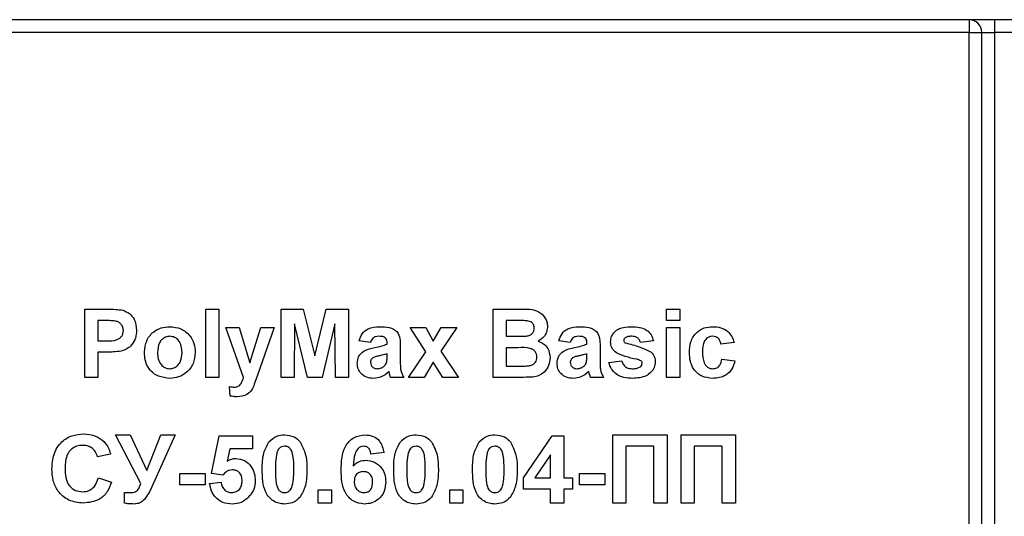
# Model space of a CAD drawing. Units: millimetres. Extents: x -1321 to 6636, y -324 to 3696.
# Drawn here: x 612 to 727, y 2245 to 2303 of the extents above; entities that cross this region are included whole.
import ezdxf

# ---------------------------------------------------------------- set-up
doc = ezdxf.new("R2010")
doc.units = ezdxf.units.MM
doc.header["$LTSCALE"] = 10

msp = doc.modelspace()

# ---------------------------------------------------------------- linework, layer by layer
at = {"color": 7, "linetype": 'Continuous', "lineweight": 25}
for p, q in [((781.08847, 2303.37742), (518.08847, 2303.37742)), ((723.08847, 2303.37742), (723.08847, 2301.87742)), ((726.08847, 2303.37742), (726.08847, 2301.87742)), ((723.08847, 2301.87742), (591.78847, 2301.87742)), ((723.08847, 2301.87742), (724.58847, 2301.87742)), ((723.08847, 2074.87742), (723.08847, 2301.87742)), ((724.58847, 2301.87742), (726.08847, 2301.87742)), ((724.58847, 2074.87742), (724.58847, 2301.87742)), ((728.08847, 2301.87742), (726.08847, 2301.87742)), ((726.08847, 2301.87742), (726.08847, 2074.87742)), ((619.59231, 2261.47012), (619.59231, 2269.47012)), ((619.59231, 2269.47012), (622.15161, 2269.47012)), ((633.74616, 2261.47012), (633.74616, 2269.47012)), ((633.74616, 2269.47012), (635.28462, 2269.47012)), ((635.28462, 2269.47012), (635.28462, 2261.47012)), ((642.56667, 2269.47012), (645.16923, 2269.47012)), ((642.56667, 2261.47012), (642.56667, 2269.47012)), ((645.16923, 2269.47012), (646.51539, 2264.01339)), ((646.51539, 2264.01339), (647.86154, 2269.47012)), ((647.86154, 2269.47012), (650.46411, 2269.47012)), ((650.46411, 2269.47012), (650.46411, 2261.47012)), ((667.38718, 2269.47012), (670.60994, 2269.47012)), ((667.38718, 2261.47012), (667.38718, 2269.47012)), ((687.69488, 2269.47012), (689.23334, 2269.47012)), ((687.69488, 2268.13679), (687.69488, 2269.47012)), ((689.23334, 2269.47012), (689.23334, 2268.13679)), ((621.94488, 2268.13679), (621.13077, 2268.13679)), ((621.13077, 2268.13679), (621.13077, 2265.77782)), ((669.90161, 2268.13679), (668.92564, 2268.13679)), ((668.92564, 2268.13679), (668.92564, 2266.29064)), ((689.23334, 2268.13679), (687.69488, 2268.13679)), ((636.10513, 2267.31628), (637.64359, 2267.31628)), ((638.16603, 2261.47012), (636.10513, 2267.31628)), ((637.64359, 2267.31628), (638.92564, 2263.17685)), ((638.92564, 2263.17685), (640.2077, 2267.31628)), ((641.74616, 2267.31628), (639.80225, 2261.74096)), ((640.2077, 2267.31628), (641.74616, 2267.31628)), ((644.15641, 2267.7682), (644.10513, 2261.47012)), ((645.65802, 2261.47012), (644.15641, 2267.7682)), ((648.87436, 2267.7682), (647.37276, 2261.47012)), ((648.92564, 2261.47012), (648.87436, 2267.7682)), ((657.69488, 2267.31628), (659.5234, 2267.31628)), ((659.51058, 2264.48134), (657.69488, 2267.31628)), ((659.5234, 2267.31628), (660.37597, 2265.70891)), ((660.37597, 2265.70891), (661.30225, 2267.31628)), ((663.13077, 2267.31628), (661.26218, 2264.54705)), ((661.30225, 2267.31628), (663.13077, 2267.31628)), ((687.69488, 2261.47012), (687.69488, 2267.31628)), ((687.69488, 2267.31628), (689.23334, 2267.31628)), ((689.23334, 2267.31628), (689.23334, 2261.47012)), ((621.13077, 2265.77782), (622.05385, 2265.77782)), ((653.02821, 2265.57269), (651.69488, 2265.77782)), ((668.92564, 2266.29064), (670.03943, 2266.29064)), ((676.41282, 2265.57269), (675.07949, 2265.77782)), ((686.15641, 2265.77782), (684.61795, 2265.57269)), ((654.97693, 2265.36756), (654.97693, 2265.51339)), ((656.51539, 2265.17846), (656.51539, 2263.38198)), ((661.26218, 2264.54705), (663.3359, 2261.47012)), ((670.29584, 2264.9573), (668.92564, 2264.9573)), ((668.92564, 2264.9573), (668.92564, 2262.80346)), ((678.36154, 2265.36756), (678.36154, 2265.51339)), ((679.9, 2265.17846), (679.9, 2263.38198)), ((695.59231, 2265.57269), (694.05385, 2265.36756)), ((622.18366, 2264.44448), (621.13077, 2264.44448)), ((621.13077, 2264.44448), (621.13077, 2261.47012)), ((654.97693, 2263.94929), (654.97693, 2264.23935)), ((657.48975, 2261.47012), (659.51058, 2264.48134)), ((678.36154, 2263.94929), (678.36154, 2264.23935)), ((680.92564, 2263.21371), (682.46411, 2263.41884)), ((694.15641, 2263.62397), (695.69488, 2263.41884)), ((660.37597, 2263.28102), (659.31827, 2261.47012)), ((661.50738, 2261.47012), (660.37597, 2263.28102)), ((668.92564, 2262.80346), (670.49616, 2262.80346)), ((621.13077, 2261.47012), (619.59231, 2261.47012)), ((635.28462, 2261.47012), (633.74616, 2261.47012)), ((639.80225, 2261.74096), (639.43366, 2260.68487)), ((644.10513, 2261.47012), (642.56667, 2261.47012)), ((647.37276, 2261.47012), (645.65802, 2261.47012)), ((650.46411, 2261.47012), (648.92564, 2261.47012)), ((656.92564, 2261.47012), (655.38718, 2261.47012)), ((659.31827, 2261.47012), (657.48975, 2261.47012)), ((663.3359, 2261.47012), (661.50738, 2261.47012)), ((670.09552, 2261.47012), (667.38718, 2261.47012)), ((680.31026, 2261.47012), (678.7718, 2261.47012)), ((689.23334, 2261.47012), (687.69488, 2261.47012)), ((636.61795, 2259.29865), (636.51539, 2260.41403)), ((623.18205, 2254.75217), (624.8952, 2254.75217)), ((626.15, 2249.03903), (623.18205, 2254.75217)), ((624.8952, 2254.75217), (626.84391, 2250.58551)), ((626.84391, 2250.58551), (628.48654, 2254.75217)), ((630.15641, 2254.75217), (627.43526, 2248.67044)), ((628.48654, 2254.75217), (630.15641, 2254.75217)), ((634.41282, 2250.22333), (635.3359, 2254.64961)), ((635.3359, 2254.64961), (639.23334, 2254.64961)), ((639.23334, 2254.64961), (639.23334, 2253.11115)), ((670.92564, 2249.72173), (674.30866, 2254.64961)), ((674.30866, 2254.64961), (675.64359, 2254.64961)), ((675.64359, 2254.64961), (675.64359, 2249.72653)), ((681.38718, 2246.75217), (681.38718, 2254.75217)), ((681.38718, 2254.75217), (687.74616, 2254.75217)), ((687.74616, 2254.75217), (687.74616, 2246.75217)), ((689.38718, 2254.75217), (695.74616, 2254.75217)), ((689.38718, 2246.75217), (689.38718, 2254.75217)), ((695.74616, 2254.75217), (695.74616, 2246.75217)), ((636.56988, 2253.11115), (636.25577, 2251.68326)), ((639.23334, 2253.11115), (636.56988, 2253.11115)), ((686.2077, 2253.41884), (682.92564, 2253.41884)), ((682.92564, 2253.41884), (682.92564, 2246.75217)), ((686.2077, 2246.75217), (686.2077, 2253.41884)), ((694.2077, 2253.41884), (690.92564, 2253.41884)), ((690.92564, 2253.41884), (690.92564, 2246.75217)), ((694.2077, 2246.75217), (694.2077, 2253.41884)), ((622.61795, 2252.49576), (621.07949, 2252.18807)), ((654.61795, 2252.66403), (653.07949, 2252.49576)), ((674.10513, 2252.38999), (672.275, 2249.72653)), ((674.10513, 2249.72653), (674.10513, 2252.38999)), ((621.18205, 2249.72653), (622.72052, 2249.21371)), ((630.72052, 2248.90602), (630.72052, 2250.23935)), ((630.72052, 2250.23935), (633.69488, 2250.23935)), ((633.69488, 2250.23935), (633.69488, 2248.90602)), ((635.75577, 2250.03423), (634.41282, 2250.22333)), ((670.92564, 2248.3932), (670.92564, 2249.72173)), ((672.275, 2249.72653), (674.10513, 2249.72653)), ((675.64359, 2249.72653), (676.66923, 2249.72653)), ((676.66923, 2249.72653), (676.66923, 2248.3932)), ((677.48975, 2248.90602), (677.48975, 2250.23935)), ((677.48975, 2250.23935), (680.46411, 2250.23935)), ((680.46411, 2250.23935), (680.46411, 2248.90602)), ((633.69488, 2248.90602), (630.72052, 2248.90602)), ((634.2077, 2249.04064), (635.54103, 2249.21371)), ((680.46411, 2248.90602), (677.48975, 2248.90602)), ((624.25898, 2246.74737), (624.25898, 2248.00378)), ((646.92564, 2248.29064), (648.46411, 2248.29064)), ((646.92564, 2246.75217), (646.92564, 2248.29064)), ((648.46411, 2248.29064), (648.46411, 2246.75217)), ((662.31026, 2246.75217), (662.31026, 2248.29064)), ((662.31026, 2248.29064), (663.84872, 2248.29064)), ((663.84872, 2248.29064), (663.84872, 2246.75217)), ((674.10513, 2248.3932), (670.92564, 2248.3932)), ((674.10513, 2246.75217), (674.10513, 2248.3932)), ((676.66923, 2248.3932), (675.64359, 2248.3932)), ((675.64359, 2248.3932), (675.64359, 2246.75217)), ((648.46411, 2246.75217), (646.92564, 2246.75217)), ((663.84872, 2246.75217), (662.31026, 2246.75217)), ((675.64359, 2246.75217), (674.10513, 2246.75217)), ((682.92564, 2246.75217), (681.38718, 2246.75217)), ((687.74616, 2246.75217), (686.2077, 2246.75217)), ((690.92564, 2246.75217), (689.38718, 2246.75217)), ((695.74616, 2246.75217), (694.2077, 2246.75217))]:
    msp.add_line(p, q, dxfattribs=at)
msp.add_arc((723.08847, 2301.87742), 1.5, 0, 90, dxfattribs=at)
for points, knots in [([(622.15161, 2269.47012), (622.50775, 2269.47215), (623.14333, 2269.47578), (623.77245, 2269.38725), (624.04904, 2269.34833)], [0, 0, 0, 0, 0.560345106, 1, 1, 1, 1]), ([(624.04904, 2269.34833), (624.31472, 2269.23785), (624.84666, 2269.01666), (625.52332, 2268.18648), (625.59802, 2267.44196), (625.64359, 2266.98775)], [0, 0, 0, 0, 0.280090728, 0.560803956, 1, 1, 1, 1]), ([(670.60994, 2269.47012), (671.34563, 2269.48809), (672.44862, 2269.51503), (673.39863, 2268.6313), (673.70725, 2267.98876), (673.73319, 2267.6345), (673.74616, 2267.4573)], [0, 0, 0, 0, 0.499350264, 0.748653164, 0.874281855, 1, 1, 1, 1]), ([(623.15962, 2268.0807), (622.93337, 2268.10135), (622.52922, 2268.13824), (622.12347, 2268.13723), (621.94488, 2268.13679)], [0, 0, 0, 0, 0.559833404, 1, 1, 1, 1]), ([(624.10513, 2266.96371), (624.09238, 2267.11401), (624.06692, 2267.41426), (623.81704, 2267.76501), (623.50289, 2267.99427), (623.27408, 2268.05188), (623.15962, 2268.0807)], [0, 0, 0, 0, 0.279861862, 0.559069332, 0.779426711, 1, 1, 1, 1]), ([(671.35353, 2268.10955), (671.08262, 2268.11997), (670.59881, 2268.13857), (670.11466, 2268.13734), (669.90161, 2268.13679)], [0, 0, 0, 0, 0.559950308, 1, 1, 1, 1]), ([(672.2077, 2267.22653), (672.19649, 2267.35445), (672.17413, 2267.60981), (671.88238, 2267.99646), (671.554, 2268.06668), (671.35353, 2268.10955)], [0, 0, 0, 0, 0.281070915, 0.5610922, 1, 1, 1, 1]), ([(622.05385, 2265.77782), (622.51736, 2265.75879), (623.09697, 2265.73499), (623.69973, 2266.06271), (623.93336, 2266.31285), (624.0812, 2266.62486), (624.09715, 2266.85075), (624.10513, 2266.96371)], [0, 0, 0, 0, 0.499692837, 0.624844312, 0.749840888, 0.874898186, 1, 1, 1, 1]), ([(625.64359, 2266.98775), (625.62495, 2266.68082), (625.58769, 2266.06772), (625.15384, 2265.30547), (624.54419, 2264.79095), (624.08804, 2264.6369), (623.85994, 2264.55987)], [0, 0, 0, 0, 0.280285097, 0.559873313, 0.77991808, 1, 1, 1, 1]), ([(626.56667, 2264.47493), (626.62148, 2264.91089), (626.73095, 2265.78162), (627.49203, 2266.79762), (628.50635, 2267.33414), (629.19278, 2267.39059), (629.53622, 2267.41884)], [0, 0, 0, 0, 0.279950082, 0.55914711, 0.779424038, 1, 1, 1, 1]), ([(629.53622, 2267.41884), (629.98234, 2267.37463), (630.87387, 2267.28628), (631.86989, 2266.46903), (632.43867, 2265.45804), (632.4898, 2264.75901), (632.51539, 2264.40923)], [0, 0, 0, 0, 0.279785017, 0.559124208, 0.779388097, 1, 1, 1, 1]), ([(651.69488, 2265.77782), (651.79472, 2266.06465), (651.99379, 2266.63658), (652.86768, 2267.36466), (653.65721, 2267.39827), (654.14039, 2267.41884)], [0, 0, 0, 0, 0.280773008, 0.559844189, 1, 1, 1, 1]), ([(654.14039, 2267.41884), (654.4987, 2267.41196), (655.21093, 2267.39829), (656.19855, 2266.94255), (656.51446, 2266.02057), (656.51508, 2265.46058), (656.51539, 2265.17846)], [0, 0, 0, 0, 0.281738061, 0.560028291, 0.778339104, 1, 1, 1, 1]), ([(671.2718, 2266.31788), (671.40546, 2266.34101), (671.67226, 2266.38717), (671.99469, 2266.6026), (672.18378, 2266.90659), (672.19972, 2267.11982), (672.2077, 2267.22653)], [0, 0, 0, 0, 0.280494263, 0.559925138, 0.77975171, 1, 1, 1, 1]), ([(673.74616, 2267.4573), (673.72891, 2267.25618), (673.69442, 2266.85395), (673.36445, 2266.18957), (672.92849, 2265.89887), (672.66282, 2265.72173)], [0, 0, 0, 0, 0.280921635, 0.561818193, 1, 1, 1, 1]), ([(675.07949, 2265.77782), (675.17933, 2266.06465), (675.37841, 2266.63658), (676.25229, 2267.36466), (677.04182, 2267.39827), (677.525, 2267.41884)], [0, 0, 0, 0, 0.2807730078, 0.5598441887, 1, 1, 1, 1]), ([(677.525, 2267.41884), (677.88331, 2267.41196), (678.59554, 2267.39829), (679.58317, 2266.94255), (679.89908, 2266.02057), (679.89969, 2265.46058), (679.9, 2265.17846)], [0, 0, 0, 0, 0.2817380608, 0.5600282911, 0.7783391041, 1, 1, 1, 1]), ([(681.13077, 2265.6416), (681.15232, 2265.85451), (681.19542, 2266.28037), (681.57732, 2266.81403), (682.34216, 2267.35679), (683.07026, 2267.39326), (683.58109, 2267.41884)], [0, 0, 0, 0, 0.186755893, 0.373548853, 0.560489912, 1, 1, 1, 1]), ([(683.58109, 2267.41884), (683.89302, 2267.40863), (684.51496, 2267.38827), (685.35681, 2267.08475), (685.91703, 2266.47609), (686.07655, 2266.01077), (686.15641, 2265.77782)], [0, 0, 0, 0, 0.2808249528, 0.5599250126, 0.7796803979, 1, 1, 1, 1]), ([(690.36154, 2264.38839), (690.38818, 2264.82112), (690.44128, 2265.68384), (691.09295, 2266.7511), (692.06866, 2267.34411), (692.74756, 2267.39391), (693.0875, 2267.41884)], [0, 0, 0, 0, 0.280707458, 0.559643186, 0.779503663, 1, 1, 1, 1]), ([(693.0875, 2267.41884), (693.40552, 2267.40227), (694.03976, 2267.36923), (694.84698, 2266.93871), (695.35183, 2266.28125), (695.51208, 2265.80908), (695.59231, 2265.57269)], [0, 0, 0, 0, 0.280457191, 0.559336861, 0.779383332, 1, 1, 1, 1]), ([(629.54423, 2266.29064), (629.3771, 2266.27419), (629.04291, 2266.24131), (628.62279, 2265.94658), (628.17455, 2265.36458), (628.13374, 2264.79355), (628.10513, 2264.3932)], [0, 0, 0, 0, 0.186985339, 0.373877933, 0.561021878, 1, 1, 1, 1]), ([(630.97693, 2264.40442), (630.96539, 2264.65346), (630.94237, 2265.1502), (630.63584, 2265.7883), (630.13161, 2266.21938), (629.73994, 2266.26689), (629.54423, 2266.29064)], [0, 0, 0, 0, 0.281043379, 0.560553187, 0.780419872, 1, 1, 1, 1]), ([(653.98654, 2266.29064), (653.86442, 2266.28502), (653.62101, 2266.27381), (653.21797, 2266.05549), (653.10021, 2265.75587), (653.02821, 2265.57269)], [0, 0, 0, 0, 0.281244848, 0.560562818, 1, 1, 1, 1]), ([(654.97693, 2265.51339), (654.97325, 2265.60468), (654.96591, 2265.7869), (654.86209, 2266.05231), (654.51981, 2266.28739), (654.20671, 2266.28929), (653.98654, 2266.29064)], [0, 0, 0, 0, 0.187536191, 0.37431556, 0.56002439, 1, 1, 1, 1]), ([(670.03943, 2266.29064), (670.26964, 2266.28956), (670.6807, 2266.28763), (671.0912, 2266.30864), (671.2718, 2266.31788)], [0, 0, 0, 0, 0.56004787, 1, 1, 1, 1]), ([(672.66282, 2265.72173), (672.88476, 2265.63056), (673.32824, 2265.4484), (673.9222, 2264.78531), (674.00398, 2264.16641), (674.05385, 2263.78903)], [0, 0, 0, 0, 0.281047647, 0.561618458, 1, 1, 1, 1]), ([(677.37116, 2266.29064), (677.24904, 2266.28502), (677.00563, 2266.27381), (676.60259, 2266.05549), (676.48482, 2265.75587), (676.41282, 2265.57269)], [0, 0, 0, 0, 0.281244848, 0.560562818, 1, 1, 1, 1]), ([(678.36154, 2265.51339), (678.35787, 2265.60468), (678.35053, 2265.7869), (678.24671, 2266.05231), (677.90443, 2266.28739), (677.59133, 2266.28929), (677.37116, 2266.29064)], [0, 0, 0, 0, 0.187536191, 0.37431556, 0.56002439, 1, 1, 1, 1]), ([(682.82949, 2266.12397), (682.77838, 2266.07685), (682.68701, 2265.99262), (682.67467, 2265.87021), (682.66923, 2265.81628)], [0, 0, 0, 0, 0.559411294, 1, 1, 1, 1]), ([(682.66923, 2265.81628), (682.67912, 2265.7549), (682.69683, 2265.64496), (682.78107, 2265.57371), (682.81827, 2265.54224)], [0, 0, 0, 0, 0.5582741615, 1, 1, 1, 1]), ([(683.62116, 2266.29064), (683.46619, 2266.2897), (683.18998, 2266.28804), (682.93946, 2266.17402), (682.82949, 2266.12397)], [0, 0, 0, 0, 0.5610172095, 1, 1, 1, 1]), ([(684.61795, 2265.57269), (684.57847, 2265.69256), (684.49964, 2265.93193), (684.1524, 2266.25408), (683.82259, 2266.27678), (683.62116, 2266.29064)], [0, 0, 0, 0, 0.2808102017, 0.560758327, 1, 1, 1, 1]), ([(693.07468, 2266.29064), (692.97277, 2266.28413), (692.76901, 2266.27113), (692.48518, 2266.14356), (692.25399, 2265.94019), (691.92443, 2265.41902), (691.91085, 2264.897), (691.9, 2264.47974)], [0, 0, 0, 0, 0.125319398, 0.250544326, 0.375795871, 0.501063365, 1, 1, 1, 1]), ([(694.05385, 2265.36756), (694.025, 2265.50424), (693.96745, 2265.77688), (693.72637, 2266.09673), (693.40336, 2266.27001), (693.18432, 2266.28376), (693.07468, 2266.29064)], [0, 0, 0, 0, 0.280560844, 0.559648275, 0.779600212, 1, 1, 1, 1]), ([(623.85994, 2264.55987), (623.54836, 2264.51914), (622.99179, 2264.44638), (622.43066, 2264.44506), (622.18366, 2264.44448)], [0, 0, 0, 0, 0.559811135, 1, 1, 1, 1]), ([(651.48975, 2263.11916), (651.52311, 2263.4073), (651.58971, 2263.98253), (652.35942, 2264.75075), (653.08792, 2264.89469), (653.53462, 2264.98294)], [0, 0, 0, 0, 0.279666715, 0.558309145, 1, 1, 1, 1]), ([(653.53462, 2264.98294), (653.80875, 2265.03715), (654.29809, 2265.13392), (654.76957, 2265.29619), (654.97693, 2265.36756)], [0, 0, 0, 0, 0.56021264, 1, 1, 1, 1]), ([(672.51539, 2263.85794), (672.50696, 2263.97595), (672.49011, 2264.21179), (672.31617, 2264.5303), (672.0398, 2264.75995), (671.36656, 2264.99559), (670.77179, 2264.97432), (670.29584, 2264.9573)], [0, 0, 0, 0, 0.124947648, 0.249714934, 0.374439082, 0.499416168, 1, 1, 1, 1]), ([(674.87436, 2263.11916), (674.90772, 2263.4073), (674.97432, 2263.98253), (675.74403, 2264.75075), (676.47254, 2264.89469), (676.91923, 2264.98294)], [0, 0, 0, 0, 0.279666715, 0.558309145, 1, 1, 1, 1]), ([(676.91923, 2264.98294), (677.19337, 2265.03715), (677.68271, 2265.13392), (678.15419, 2265.29619), (678.36154, 2265.36756)], [0, 0, 0, 0, 0.56021264, 1, 1, 1, 1]), ([(681.82468, 2264.34032), (681.60118, 2264.53607), (681.20109, 2264.88647), (681.1523, 2265.41037), (681.13077, 2265.6416)], [0, 0, 0, 0, 0.5586451262, 1, 1, 1, 1]), ([(682.81827, 2265.54224), (683.4138, 2265.3921), (684.47516, 2265.12452), (685.45982, 2264.64857), (685.89199, 2264.43967)], [0, 0, 0, 0, 0.561097239, 1, 1, 1, 1]), ([(629.54584, 2261.36756), (629.09209, 2261.4189), (628.18684, 2261.52134), (627.1243, 2262.31977), (626.62617, 2263.40441), (626.58653, 2264.11766), (626.56667, 2264.47493)], [0, 0, 0, 0, 0.280144534, 0.558898827, 0.779053087, 1, 1, 1, 1]), ([(628.10513, 2264.3932), (628.11668, 2264.14283), (628.13971, 2263.64348), (628.44628, 2263.00101), (628.95353, 2262.56749), (629.34743, 2262.51966), (629.54423, 2262.49576)], [0, 0, 0, 0, 0.281015407, 0.560464255, 0.780393529, 1, 1, 1, 1]), ([(629.54423, 2262.49576), (629.71172, 2262.51241), (630.04666, 2262.54569), (630.46803, 2262.84197), (630.90942, 2263.43168), (630.94911, 2264.0035), (630.97693, 2264.40442)], [0, 0, 0, 0, 0.186929843, 0.373818872, 0.560977962, 1, 1, 1, 1]), ([(632.51539, 2264.40923), (632.4715, 2263.96262), (632.38379, 2263.07017), (631.59522, 2262.05395), (630.59719, 2261.45201), (629.89646, 2261.39573), (629.54584, 2261.36756)], [0, 0, 0, 0, 0.27992386, 0.559367111, 0.779515718, 1, 1, 1, 1]), ([(653.31026, 2263.76179), (653.22154, 2263.68456), (653.06301, 2263.54656), (653.03885, 2263.33995), (653.02821, 2263.24897)], [0, 0, 0, 0, 0.5596438, 1, 1, 1, 1]), ([(654.97693, 2264.23935), (654.78731, 2264.18551), (654.47496, 2264.09681), (654.03318, 2264.00312), (653.65841, 2263.92088), (653.4262, 2263.81477), (653.31026, 2263.76179)], [0, 0, 0, 0, 0.340193103, 0.560377192, 0.780508265, 1, 1, 1, 1]), ([(654.92084, 2263.23775), (654.94129, 2263.36977), (654.97784, 2263.60565), (654.9772, 2263.84424), (654.97693, 2263.94929)], [0, 0, 0, 0, 0.559676187, 1, 1, 1, 1]), ([(656.51539, 2263.38198), (656.51878, 2263.15722), (656.52436, 2262.78711), (656.58049, 2262.27238), (656.72187, 2261.85612), (656.8577, 2261.59882), (656.92564, 2261.47012)], [0, 0, 0, 0, 0.340129122, 0.560069309, 0.779964571, 1, 1, 1, 1]), ([(671.66122, 2262.85314), (671.79258, 2262.8882), (672.05499, 2262.95825), (672.34579, 2263.21801), (672.4982, 2263.53821), (672.50965, 2263.75131), (672.51539, 2263.85794)], [0, 0, 0, 0, 0.28001336, 0.559354148, 0.779486796, 1, 1, 1, 1]), ([(674.05385, 2263.78903), (674.0157, 2263.47818), (673.93941, 2262.85662), (673.43909, 2262.11298), (672.7629, 2261.65125), (672.27757, 2261.56686), (672.03462, 2261.52461)], [0, 0, 0, 0, 0.279788668, 0.559452595, 0.779460996, 1, 1, 1, 1]), ([(676.69488, 2263.76179), (676.60616, 2263.68456), (676.44763, 2263.54656), (676.42347, 2263.33995), (676.41282, 2263.24897)], [0, 0, 0, 0, 0.5596438, 1, 1, 1, 1]), ([(678.36154, 2264.23935), (678.17192, 2264.18551), (677.85957, 2264.09681), (677.41779, 2264.00312), (677.04302, 2263.92088), (676.81081, 2263.81477), (676.69488, 2263.76179)], [0, 0, 0, 0, 0.340193103, 0.560377192, 0.780508265, 1, 1, 1, 1]), ([(678.30545, 2263.23775), (678.32591, 2263.36977), (678.36245, 2263.60565), (678.36182, 2263.84424), (678.36154, 2263.94929)], [0, 0, 0, 0, 0.559676187, 1, 1, 1, 1]), ([(679.9, 2263.38198), (679.90339, 2263.15722), (679.90897, 2262.78711), (679.96511, 2262.27238), (680.10648, 2261.85612), (680.24232, 2261.59882), (680.31026, 2261.47012)], [0, 0, 0, 0, 0.340129122, 0.560069309, 0.779964571, 1, 1, 1, 1]), ([(684.19648, 2263.59993), (683.739, 2263.69419), (682.92311, 2263.86228), (682.15994, 2264.19441), (681.82468, 2264.34032)], [0, 0, 0, 0, 0.560704592, 1, 1, 1, 1]), ([(682.46411, 2263.41884), (682.51033, 2263.26507), (682.60256, 2262.95825), (683.04111, 2262.54453), (683.45985, 2262.51426), (683.71571, 2262.49576)], [0, 0, 0, 0, 0.280992522, 0.560665046, 1, 1, 1, 1]), ([(684.7125, 2263.40121), (684.62149, 2263.45186), (684.45857, 2263.54254), (684.27674, 2263.58235), (684.19648, 2263.59993)], [0, 0, 0, 0, 0.558613547, 1, 1, 1, 1]), ([(684.82308, 2263.11596), (684.81802, 2263.17561), (684.80898, 2263.28226), (684.74201, 2263.36483), (684.7125, 2263.40121)], [0, 0, 0, 0, 0.559318673, 1, 1, 1, 1]), ([(685.89199, 2264.43967), (686.04809, 2264.25468), (686.32783, 2263.92317), (686.35121, 2263.4934), (686.36154, 2263.30346)], [0, 0, 0, 0, 0.558014534, 1, 1, 1, 1]), ([(693.07629, 2261.36756), (692.64389, 2261.41029), (691.78053, 2261.49561), (690.84299, 2262.34483), (690.41448, 2263.3764), (690.3792, 2264.05075), (690.36154, 2264.38839)], [0, 0, 0, 0, 0.279707451, 0.558485238, 0.778933793, 1, 1, 1, 1]), ([(691.9, 2264.47974), (691.90979, 2264.03409), (691.92202, 2263.47668), (692.24161, 2262.89721), (692.47933, 2262.66667), (692.78004, 2262.51904), (692.99885, 2262.50353), (693.10834, 2262.49576)], [0, 0, 0, 0, 0.499313033, 0.624549703, 0.749762581, 0.874783821, 1, 1, 1, 1]), ([(695.69488, 2263.41884), (695.59753, 2263.08976), (695.4033, 2262.43316), (694.71117, 2261.72629), (693.88029, 2261.4061), (693.34449, 2261.38041), (693.07629, 2261.36756)], [0, 0, 0, 0, 0.280244487, 0.559157048, 0.779326098, 1, 1, 1, 1]), ([(693.10834, 2262.49576), (693.26929, 2262.51261), (693.59044, 2262.54623), (694.02173, 2262.97151), (694.10525, 2263.37609), (694.15641, 2263.62397)], [0, 0, 0, 0, 0.280160108, 0.5589780287, 1, 1, 1, 1]), ([(653.40321, 2261.36756), (653.12903, 2261.38713), (652.58209, 2261.42616), (651.92582, 2261.86487), (651.54498, 2262.47469), (651.50817, 2262.90423), (651.48975, 2263.11916)], [0, 0, 0, 0, 0.280489171, 0.559529734, 0.779597288, 1, 1, 1, 1]), ([(653.02821, 2263.24897), (653.04323, 2263.13407), (653.07331, 2262.90405), (653.29538, 2262.65509), (653.56012, 2262.51563), (653.74074, 2262.50239), (653.83109, 2262.49576)], [0, 0, 0, 0, 0.279294131, 0.559140117, 0.779446302, 1, 1, 1, 1]), ([(653.83109, 2262.49576), (653.98179, 2262.51239), (654.2512, 2262.5421), (654.47685, 2262.69014), (654.57629, 2262.75538)], [0, 0, 0, 0, 0.559341202, 1, 1, 1, 1]), ([(654.57629, 2262.75538), (654.66223, 2262.83058), (654.81573, 2262.9649), (654.88871, 2263.15436), (654.92084, 2263.23775)], [0, 0, 0, 0, 0.559866869, 1, 1, 1, 1]), ([(670.49616, 2262.80346), (670.7142, 2262.8022), (671.10343, 2262.79996), (671.49084, 2262.83689), (671.66122, 2262.85314)], [0, 0, 0, 0, 0.560183679, 1, 1, 1, 1]), ([(676.78782, 2261.36756), (676.51364, 2261.38713), (675.9667, 2261.42616), (675.31044, 2261.86487), (674.92959, 2262.47469), (674.89278, 2262.90423), (674.87436, 2263.11916)], [0, 0, 0, 0, 0.280489171, 0.559529734, 0.779597288, 1, 1, 1, 1]), ([(676.41282, 2263.24897), (676.42785, 2263.13407), (676.45792, 2262.90405), (676.68, 2262.65509), (676.94474, 2262.51563), (677.12535, 2262.50239), (677.21571, 2262.49576)], [0, 0, 0, 0, 0.279294131, 0.559140117, 0.779446302, 1, 1, 1, 1]), ([(677.21571, 2262.49576), (677.3664, 2262.51239), (677.63581, 2262.5421), (677.86147, 2262.69014), (677.9609, 2262.75538)], [0, 0, 0, 0, 0.559341202, 1, 1, 1, 1]), ([(677.9609, 2262.75538), (678.04684, 2262.83058), (678.20034, 2262.9649), (678.27333, 2263.15436), (678.30545, 2263.23775)], [0, 0, 0, 0, 0.559866869, 1, 1, 1, 1]), ([(683.71411, 2261.36756), (683.37372, 2261.38373), (682.69452, 2261.416), (681.80819, 2261.80792), (681.18792, 2262.45289), (681.01308, 2262.96007), (680.92564, 2263.21371)], [0, 0, 0, 0, 0.280650817, 0.560003144, 0.779955971, 1, 1, 1, 1]), ([(686.36154, 2263.30346), (686.33571, 2263.07409), (686.284, 2262.61509), (685.8636, 2262.04725), (685.04924, 2261.45103), (684.26443, 2261.40196), (683.71411, 2261.36756)], [0, 0, 0, 0, 0.186724737, 0.37365464, 0.560799966, 1, 1, 1, 1]), ([(683.71571, 2262.49576), (683.89402, 2262.49948), (684.212, 2262.50612), (684.49518, 2262.64813), (684.61955, 2262.71051)], [0, 0, 0, 0, 0.560783482, 1, 1, 1, 1]), ([(684.61955, 2262.71051), (684.6848, 2262.7733), (684.80156, 2262.88565), (684.81649, 2263.04546), (684.82308, 2263.11596)], [0, 0, 0, 0, 0.5588442075, 1, 1, 1, 1]), ([(637.10032, 2260.34192), (637.26275, 2260.35632), (637.58691, 2260.38506), (637.98009, 2260.84325), (638.09532, 2261.23175), (638.16603, 2261.47012)], [0, 0, 0, 0, 0.2795772016, 0.5579712894, 1, 1, 1, 1]), ([(655.18686, 2262.15442), (654.89581, 2261.90626), (654.3758, 2261.46288), (653.70052, 2261.3967), (653.40321, 2261.36756)], [0, 0, 0, 0, 0.559709154, 1, 1, 1, 1]), ([(655.24135, 2261.96051), (655.23222, 2261.997), (655.21592, 2262.06217), (655.19574, 2262.12623), (655.18686, 2262.15442)], [0, 0, 0, 0, 0.56004661, 1, 1, 1, 1]), ([(655.38718, 2261.47012), (655.35782, 2261.56102), (655.30539, 2261.72336), (655.26092, 2261.88804), (655.24135, 2261.96051)], [0, 0, 0, 0, 0.559958261, 1, 1, 1, 1]), ([(672.03462, 2261.52461), (671.67288, 2261.50704), (671.02686, 2261.47565), (670.38011, 2261.47181), (670.09552, 2261.47012)], [0, 0, 0, 0, 0.559954151, 1, 1, 1, 1]), ([(678.57148, 2262.15442), (678.28042, 2261.90626), (677.76041, 2261.46288), (677.08514, 2261.3967), (676.78782, 2261.36756)], [0, 0, 0, 0, 0.559709154, 1, 1, 1, 1]), ([(678.62597, 2261.96051), (678.61684, 2261.997), (678.60054, 2262.06217), (678.58036, 2262.12623), (678.57148, 2262.15442)], [0, 0, 0, 0, 0.56004661, 1, 1, 1, 1]), ([(678.7718, 2261.47012), (678.74244, 2261.56102), (678.69001, 2261.72336), (678.64553, 2261.88804), (678.62597, 2261.96051)], [0, 0, 0, 0, 0.559958261, 1, 1, 1, 1]), ([(636.51539, 2260.41403), (636.62354, 2260.39173), (636.81668, 2260.35191), (637.01365, 2260.34497), (637.10032, 2260.34192)], [0, 0, 0, 0, 0.559984318, 1, 1, 1, 1]), ([(639.43366, 2260.68487), (639.33989, 2260.45003), (639.15314, 2259.98235), (638.49952, 2259.29558), (637.83089, 2259.24476), (637.42244, 2259.21371)], [0, 0, 0, 0, 0.28184879, 0.561289913, 1, 1, 1, 1]), ([(637.42244, 2259.21371), (637.27101, 2259.21796), (637.00053, 2259.22556), (636.73488, 2259.27631), (636.61795, 2259.29865)], [0, 0, 0, 0, 0.5598332471, 1, 1, 1, 1]), ([(615.74616, 2250.73455), (615.782, 2251.32234), (615.85347, 2252.49425), (616.75182, 2253.93179), (618.06691, 2254.74688), (618.98838, 2254.81876), (619.44968, 2254.85474)], [0, 0, 0, 0, 0.28068848, 0.559621731, 0.77953523, 1, 1, 1, 1]), ([(619.44968, 2254.85474), (619.94079, 2254.81889), (620.81791, 2254.75487), (621.50589, 2254.21662), (621.80866, 2253.97974)], [0, 0, 0, 0, 0.5599131916, 1, 1, 1, 1]), ([(641.15321, 2253.93967), (641.44425, 2254.20756), (641.96575, 2254.68758), (642.66702, 2254.73238), (642.97693, 2254.75217)], [0, 0, 0, 0, 0.558082648, 1, 1, 1, 1]), ([(642.97693, 2254.75217), (643.3749, 2254.71576), (644.08611, 2254.65068), (644.58661, 2254.1504), (644.80705, 2253.93006)], [0, 0, 0, 0, 0.559562317, 1, 1, 1, 1]), ([(649.59231, 2250.6448), (649.62863, 2251.61423), (649.6741, 2252.8277), (650.50502, 2253.97723), (651.23596, 2254.59294), (651.94875, 2254.6886), (652.42244, 2254.75217)], [0, 0, 0, 0, 0.499464427, 0.625197568, 0.750920027, 1, 1, 1, 1]), ([(652.42244, 2254.75217), (652.73545, 2254.72251), (653.36079, 2254.66325), (654.29092, 2253.93764), (654.49398, 2253.14683), (654.61795, 2252.66403)], [0, 0, 0, 0, 0.2807543491, 0.5608993582, 1, 1, 1, 1]), ([(656.53782, 2253.93967), (656.82886, 2254.20756), (657.35036, 2254.68758), (658.05164, 2254.73238), (658.36154, 2254.75217)], [0, 0, 0, 0, 0.558082648, 1, 1, 1, 1]), ([(658.36154, 2254.75217), (658.75951, 2254.71576), (659.47073, 2254.65068), (659.97123, 2254.1504), (660.19167, 2253.93006)], [0, 0, 0, 0, 0.559562317, 1, 1, 1, 1]), ([(665.76859, 2253.93967), (666.05963, 2254.20756), (666.58113, 2254.68758), (667.28241, 2254.73238), (667.59231, 2254.75217)], [0, 0, 0, 0, 0.558082648, 1, 1, 1, 1]), ([(667.59231, 2254.75217), (667.99028, 2254.71576), (668.7015, 2254.65068), (669.202, 2254.1504), (669.42244, 2253.93006)], [0, 0, 0, 0, 0.559562317, 1, 1, 1, 1]), ([(619.34231, 2253.52141), (619.10307, 2253.50301), (618.62501, 2253.46625), (617.99177, 2253.0917), (617.34733, 2252.24823), (617.31048, 2251.42745), (617.28462, 2250.85153)], [0, 0, 0, 0, 0.187150003, 0.373980179, 0.560737732, 1, 1, 1, 1]), ([(621.07949, 2252.18807), (621.00861, 2252.40045), (620.86693, 2252.82491), (620.39596, 2253.2575), (619.86696, 2253.49015), (619.51727, 2253.51098), (619.34231, 2253.52141)], [0, 0, 0, 0, 0.279829993, 0.559274982, 0.779493229, 1, 1, 1, 1]), ([(621.80866, 2253.97974), (622.01195, 2253.73084), (622.37566, 2253.28555), (622.5438, 2252.73748), (622.61795, 2252.49576)], [0, 0, 0, 0, 0.558959755, 1, 1, 1, 1]), ([(640.36154, 2250.71371), (640.36912, 2251.35499), (640.38262, 2252.4971), (640.9183, 2253.49993), (641.15321, 2253.93967)], [0, 0, 0, 0, 0.561489802, 1, 1, 1, 1]), ([(642.97693, 2253.41884), (642.85555, 2253.40594), (642.61303, 2253.38017), (642.24014, 2253.11772), (642.13547, 2252.81726), (642.07148, 2252.63358)], [0, 0, 0, 0, 0.280292347, 0.560017236, 1, 1, 1, 1]), ([(644.05385, 2250.69769), (644.05352, 2251.23695), (644.05302, 2252.04447), (643.80421, 2252.98791), (643.38592, 2253.37313), (643.11342, 2253.40359), (642.97693, 2253.41884)], [0, 0, 0, 0, 0.501644572, 0.751183234, 0.87536409, 1, 1, 1, 1]), ([(644.80705, 2253.93006), (645.08424, 2253.35879), (645.58137, 2252.3342), (645.58895, 2251.19966), (645.59231, 2250.69769)], [0, 0, 0, 0, 0.55756047, 1, 1, 1, 1]), ([(652.22532, 2253.41884), (652.1052, 2253.40502), (651.86476, 2253.37736), (651.46632, 2253.08496), (651.08267, 2252.31075), (651.04139, 2251.58997), (651.01379, 2251.10794)], [0, 0, 0, 0, 0.124834253, 0.249863876, 0.498341676, 1, 1, 1, 1]), ([(653.07949, 2252.49576), (653.05977, 2252.62545), (653.02044, 2252.88412), (652.82866, 2253.20753), (652.53491, 2253.39449), (652.3286, 2253.41072), (652.22532, 2253.41884)], [0, 0, 0, 0, 0.280771731, 0.560045607, 0.779779817, 1, 1, 1, 1]), ([(655.74616, 2250.71371), (655.75374, 2251.35499), (655.76723, 2252.4971), (656.30292, 2253.49993), (656.53782, 2253.93967)], [0, 0, 0, 0, 0.561489802, 1, 1, 1, 1]), ([(658.36154, 2253.41884), (658.24016, 2253.40594), (657.99765, 2253.38017), (657.62475, 2253.11772), (657.52008, 2252.81726), (657.45609, 2252.63358)], [0, 0, 0, 0, 0.280292347, 0.560017236, 1, 1, 1, 1]), ([(659.43847, 2250.69769), (659.43813, 2251.23695), (659.43763, 2252.04447), (659.18882, 2252.98791), (658.77053, 2253.37313), (658.49804, 2253.40359), (658.36154, 2253.41884)], [0, 0, 0, 0, 0.501644572, 0.751183234, 0.8753640901, 1, 1, 1, 1]), ([(660.19167, 2253.93006), (660.46885, 2253.35879), (660.96598, 2252.3342), (660.97357, 2251.19966), (660.97693, 2250.69769)], [0, 0, 0, 0, 0.55756047, 1, 1, 1, 1]), ([(664.97693, 2250.71371), (664.98451, 2251.35499), (664.998, 2252.4971), (665.53369, 2253.49993), (665.76859, 2253.93967)], [0, 0, 0, 0, 0.561489802, 1, 1, 1, 1]), ([(667.59231, 2253.41884), (667.47093, 2253.40594), (667.22842, 2253.38017), (666.85552, 2253.11772), (666.75085, 2252.81726), (666.68686, 2252.63358)], [0, 0, 0, 0, 0.280292347, 0.560017236, 1, 1, 1, 1]), ([(668.66923, 2250.69769), (668.6689, 2251.23695), (668.6684, 2252.04447), (668.41959, 2252.98791), (668.0013, 2253.37313), (667.72881, 2253.40359), (667.59231, 2253.41884)], [0, 0, 0, 0, 0.501644572, 0.751183234, 0.87536409, 1, 1, 1, 1]), ([(669.42244, 2253.93006), (669.69962, 2253.35879), (670.19675, 2252.3342), (670.20434, 2251.19966), (670.2077, 2250.69769)], [0, 0, 0, 0, 0.55756047, 1, 1, 1, 1]), ([(636.25577, 2251.68326), (636.42922, 2251.77703), (636.73901, 2251.94451), (637.08894, 2251.9712), (637.24295, 2251.98294)], [0, 0, 0, 0, 0.559887906, 1, 1, 1, 1]), ([(637.24295, 2251.98294), (637.6056, 2251.93335), (638.33168, 2251.83405), (639.08857, 2251.0957), (639.48865, 2250.24491), (639.52356, 2249.67517), (639.54103, 2249.38999)], [0, 0, 0, 0, 0.279006915, 0.558619385, 0.779073542, 1, 1, 1, 1]), ([(642.07148, 2252.63358), (642.00978, 2252.27494), (641.89953, 2251.63398), (641.89986, 2250.98398), (641.9, 2250.69769)], [0, 0, 0, 0, 0.559540604, 1, 1, 1, 1]), ([(657.45609, 2252.63358), (657.3944, 2252.27494), (657.28414, 2251.63398), (657.28447, 2250.98398), (657.28462, 2250.69769)], [0, 0, 0, 0, 0.559540604, 1, 1, 1, 1]), ([(666.68686, 2252.63358), (666.62517, 2252.27494), (666.51491, 2251.63398), (666.51524, 2250.98398), (666.51539, 2250.69769)], [0, 0, 0, 0, 0.559540604, 1, 1, 1, 1]), ([(619.3952, 2246.75217), (618.82413, 2246.81485), (617.68289, 2246.94009), (616.43347, 2248.04311), (615.82116, 2249.39296), (615.77118, 2250.28694), (615.74616, 2250.73455)], [0, 0, 0, 0, 0.279571321, 0.55870808, 0.779052609, 1, 1, 1, 1]), ([(617.28462, 2250.85153), (617.29691, 2250.48676), (617.3214, 2249.76), (617.69067, 2248.776), (618.46941, 2248.17194), (619.04477, 2248.11433), (619.3327, 2248.08551)], [0, 0, 0, 0, 0.281345576, 0.560537137, 0.780083148, 1, 1, 1, 1]), ([(642.97693, 2246.64961), (642.74808, 2246.66426), (642.29069, 2246.69353), (641.65368, 2246.97792), (641.12827, 2247.42765), (640.39984, 2248.60646), (640.37856, 2249.7775), (640.36154, 2250.71371)], [0, 0, 0, 0, 0.125352676, 0.250544271, 0.375813364, 0.500980988, 1, 1, 1, 1]), ([(651.01379, 2251.10794), (651.24452, 2251.32245), (651.65722, 2251.70614), (652.21387, 2251.75588), (652.4593, 2251.77782)], [0, 0, 0, 0, 0.559084432, 1, 1, 1, 1]), ([(652.4593, 2251.77782), (652.82058, 2251.73177), (653.5436, 2251.63963), (654.32688, 2250.94311), (654.76584, 2250.11107), (654.80399, 2249.54293), (654.82308, 2249.25858)], [0, 0, 0, 0, 0.279326159, 0.55901058, 0.779284876, 1, 1, 1, 1]), ([(658.36154, 2246.64961), (658.1327, 2246.66426), (657.6753, 2246.69353), (657.03829, 2246.97792), (656.51288, 2247.42765), (655.78445, 2248.60646), (655.76317, 2249.7775), (655.74616, 2250.71371)], [0, 0, 0, 0, 0.125352676, 0.250544271, 0.375813364, 0.500980988, 1, 1, 1, 1]), ([(667.59231, 2246.64961), (667.36347, 2246.66426), (666.90607, 2246.69353), (666.26906, 2246.97792), (665.74365, 2247.42765), (665.01522, 2248.60646), (664.99394, 2249.7775), (664.97693, 2250.71371)], [0, 0, 0, 0, 0.1253526761, 0.2505442707, 0.3758133636, 0.5009809876, 1, 1, 1, 1]), ([(619.3327, 2248.08551), (619.58467, 2248.11058), (620.08817, 2248.16067), (620.85053, 2248.72058), (621.05633, 2249.34505), (621.18205, 2249.72653)], [0, 0, 0, 0, 0.280473268, 0.560454613, 1, 1, 1, 1]), ([(636.87597, 2250.64961), (636.75246, 2250.63858), (636.5054, 2250.61653), (636.10274, 2250.41303), (635.88737, 2250.17789), (635.75577, 2250.03423)], [0, 0, 0, 0, 0.27996309, 0.560065201, 1, 1, 1, 1]), ([(638.00257, 2249.35634), (637.99358, 2249.5388), (637.97567, 2249.90219), (637.71315, 2250.35845), (637.30578, 2250.61668), (637.01934, 2250.63863), (636.87597, 2250.64961)], [0, 0, 0, 0, 0.280879848, 0.559423202, 0.779464901, 1, 1, 1, 1]), ([(641.9, 2250.69769), (641.90066, 2250.15933), (641.90165, 2249.35315), (642.14875, 2248.40976), (642.56849, 2248.02711), (642.84056, 2247.99769), (642.97693, 2247.98294)], [0, 0, 0, 0, 0.50168528, 0.751272638, 0.875339769, 1, 1, 1, 1]), ([(643.88238, 2248.7682), (643.94411, 2249.12563), (644.05445, 2249.76444), (644.05403, 2250.41232), (644.05385, 2250.69769)], [0, 0, 0, 0, 0.559536967, 1, 1, 1, 1]), ([(645.59231, 2250.69769), (645.58559, 2250.05447), (645.57363, 2248.90891), (645.03628, 2247.90315), (644.80064, 2247.46211)], [0, 0, 0, 0, 0.561492777, 1, 1, 1, 1]), ([(652.30705, 2246.64961), (651.8495, 2246.71482), (651.16084, 2246.81297), (650.46346, 2247.41876), (649.66697, 2248.53432), (649.62547, 2249.70749), (649.59231, 2250.6448)], [0, 0, 0, 0, 0.248921504, 0.374649904, 0.500372939, 1, 1, 1, 1]), ([(652.19968, 2250.44448), (652.03365, 2250.42604), (651.70196, 2250.38921), (651.32629, 2250.08095), (651.14985, 2249.6846), (651.13714, 2249.42427), (651.13077, 2249.29384)], [0, 0, 0, 0, 0.279845455, 0.559076591, 0.779094657, 1, 1, 1, 1]), ([(653.28462, 2249.18006), (653.27733, 2249.35734), (653.26281, 2249.71035), (653.01208, 2250.15661), (652.61694, 2250.40885), (652.33882, 2250.4326), (652.19968, 2250.44448)], [0, 0, 0, 0, 0.280826513, 0.559225129, 0.77950138, 1, 1, 1, 1]), ([(657.28462, 2250.69769), (657.28528, 2250.15933), (657.28627, 2249.35315), (657.53337, 2248.40976), (657.9531, 2248.02711), (658.22518, 2247.99769), (658.36154, 2247.98294)], [0, 0, 0, 0, 0.50168528, 0.751272638, 0.875339769, 1, 1, 1, 1]), ([(659.26699, 2248.7682), (659.32873, 2249.12563), (659.43906, 2249.76444), (659.43865, 2250.41232), (659.43847, 2250.69769)], [0, 0, 0, 0, 0.559536967, 1, 1, 1, 1]), ([(660.97693, 2250.69769), (660.97021, 2250.05447), (660.95825, 2248.90891), (660.42089, 2247.90315), (660.18526, 2247.46211)], [0, 0, 0, 0, 0.561492777, 1, 1, 1, 1]), ([(666.51539, 2250.69769), (666.51605, 2250.15933), (666.51704, 2249.35315), (666.76414, 2248.40976), (667.18387, 2248.02711), (667.45595, 2247.99769), (667.59231, 2247.98294)], [0, 0, 0, 0, 0.50168528, 0.751272638, 0.875339769, 1, 1, 1, 1]), ([(668.49776, 2248.7682), (668.5595, 2249.12563), (668.66983, 2249.76444), (668.66942, 2250.41232), (668.66923, 2250.69769)], [0, 0, 0, 0, 0.5595369667, 1, 1, 1, 1]), ([(670.2077, 2250.69769), (670.20098, 2250.05447), (670.18902, 2248.90891), (669.65166, 2247.90315), (669.41603, 2247.46211)], [0, 0, 0, 0, 0.561492777, 1, 1, 1, 1]), ([(622.72052, 2249.21371), (622.57782, 2248.81759), (622.29301, 2248.02697), (621.16085, 2246.93579), (620.06434, 2246.82176), (619.3952, 2246.75217)], [0, 0, 0, 0, 0.281276492, 0.56139879, 1, 1, 1, 1]), ([(624.88077, 2247.98294), (625.05353, 2247.98505), (625.39587, 2247.98923), (625.93373, 2248.34911), (626.06762, 2248.77624), (626.15, 2249.03903)], [0, 0, 0, 0, 0.281601993, 0.558003824, 1, 1, 1, 1]), ([(627.43526, 2248.67044), (627.19647, 2248.1434), (626.8643, 2247.41025), (626.05248, 2246.71717), (625.59618, 2246.67214), (625.36795, 2246.64961)], [0, 0, 0, 0, 0.5610499552, 0.7804482275, 1, 1, 1, 1]), ([(636.82629, 2246.64961), (636.45781, 2246.68085), (635.72202, 2246.74322), (634.86608, 2247.37494), (634.36682, 2248.18896), (634.26077, 2248.75659), (634.2077, 2249.04064)], [0, 0, 0, 0, 0.2799488652, 0.5590155742, 0.7793232604, 1, 1, 1, 1]), ([(635.54103, 2249.21371), (635.57525, 2249.0381), (635.6436, 2248.68734), (635.9522, 2248.2839), (636.34243, 2248.02683), (636.62229, 2247.99757), (636.76218, 2247.98294)], [0, 0, 0, 0, 0.28033284, 0.559948484, 0.780024703, 1, 1, 1, 1]), ([(636.76218, 2247.98294), (636.95789, 2248.00524), (637.34896, 2248.04979), (637.7862, 2248.42329), (637.97998, 2248.89581), (637.99503, 2249.20264), (638.00257, 2249.35634)], [0, 0, 0, 0, 0.279579157, 0.558656826, 0.778914827, 1, 1, 1, 1]), ([(639.54103, 2249.38999), (639.51193, 2249.04366), (639.45993, 2248.42464), (639.1224, 2247.90664), (638.97372, 2247.67846)], [0, 0, 0, 0, 0.559496676, 1, 1, 1, 1]), ([(642.97693, 2247.98294), (643.0984, 2247.99564), (643.34107, 2248.021), (643.71355, 2248.28426), (643.81832, 2248.58459), (643.88238, 2248.7682)], [0, 0, 0, 0, 0.280337311, 0.560025572, 1, 1, 1, 1]), ([(651.13077, 2249.29384), (651.14198, 2249.11041), (651.16434, 2248.7446), (651.45297, 2248.30606), (651.84674, 2248.03215), (652.1334, 2247.99934), (652.27661, 2247.98294)], [0, 0, 0, 0, 0.2805014838, 0.5593809535, 0.7798750797, 1, 1, 1, 1]), ([(652.27661, 2247.98294), (652.44309, 2248.00211), (652.77532, 2248.04035), (653.245, 2248.47325), (653.26959, 2248.91187), (653.28462, 2249.18006)], [0, 0, 0, 0, 0.280750047, 0.560237156, 1, 1, 1, 1]), ([(654.82308, 2249.25858), (654.79156, 2248.87542), (654.72864, 2248.11059), (654.07247, 2247.22059), (653.20749, 2246.71793), (652.60742, 2246.6724), (652.30705, 2246.64961)], [0, 0, 0, 0, 0.280204728, 0.559313497, 0.779411162, 1, 1, 1, 1]), ([(658.36154, 2247.98294), (658.48302, 2247.99564), (658.72568, 2248.021), (659.09816, 2248.28426), (659.20294, 2248.58459), (659.26699, 2248.7682)], [0, 0, 0, 0, 0.280337311, 0.560025572, 1, 1, 1, 1]), ([(667.59231, 2247.98294), (667.71379, 2247.99564), (667.95645, 2248.021), (668.32893, 2248.28426), (668.43371, 2248.58459), (668.49776, 2248.7682)], [0, 0, 0, 0, 0.280337311, 0.560025572, 1, 1, 1, 1]), ([(624.25898, 2248.00378), (624.37496, 2247.99716), (624.58207, 2247.98535), (624.7895, 2247.98368), (624.88077, 2247.98294)], [0, 0, 0, 0, 0.559991119, 1, 1, 1, 1]), ([(638.97372, 2247.67846), (638.63827, 2247.34238), (638.03745, 2246.74045), (637.19734, 2246.67744), (636.82629, 2246.64961)], [0, 0, 0, 0, 0.558335386, 1, 1, 1, 1]), ([(644.80064, 2247.46211), (644.50967, 2247.19408), (643.98828, 2246.7138), (643.28689, 2246.66928), (642.97693, 2246.64961)], [0, 0, 0, 0, 0.558064155, 1, 1, 1, 1]), ([(660.18526, 2247.46211), (659.89429, 2247.19408), (659.37289, 2246.7138), (658.67151, 2246.66928), (658.36154, 2246.64961)], [0, 0, 0, 0, 0.558064155, 1, 1, 1, 1]), ([(669.41603, 2247.46211), (669.12506, 2247.19408), (668.60366, 2246.7138), (667.90228, 2246.66928), (667.59231, 2246.64961)], [0, 0, 0, 0, 0.558064155, 1, 1, 1, 1]), ([(625.36795, 2246.64961), (625.15927, 2246.65077), (624.78671, 2246.65285), (624.42019, 2246.71849), (624.25898, 2246.74737)], [0, 0, 0, 0, 0.560137435, 1, 1, 1, 1])]:
    msp.add_open_spline(points, degree=3, knots=knots, dxfattribs=at)

doc.saveas('drawing.dxf')
